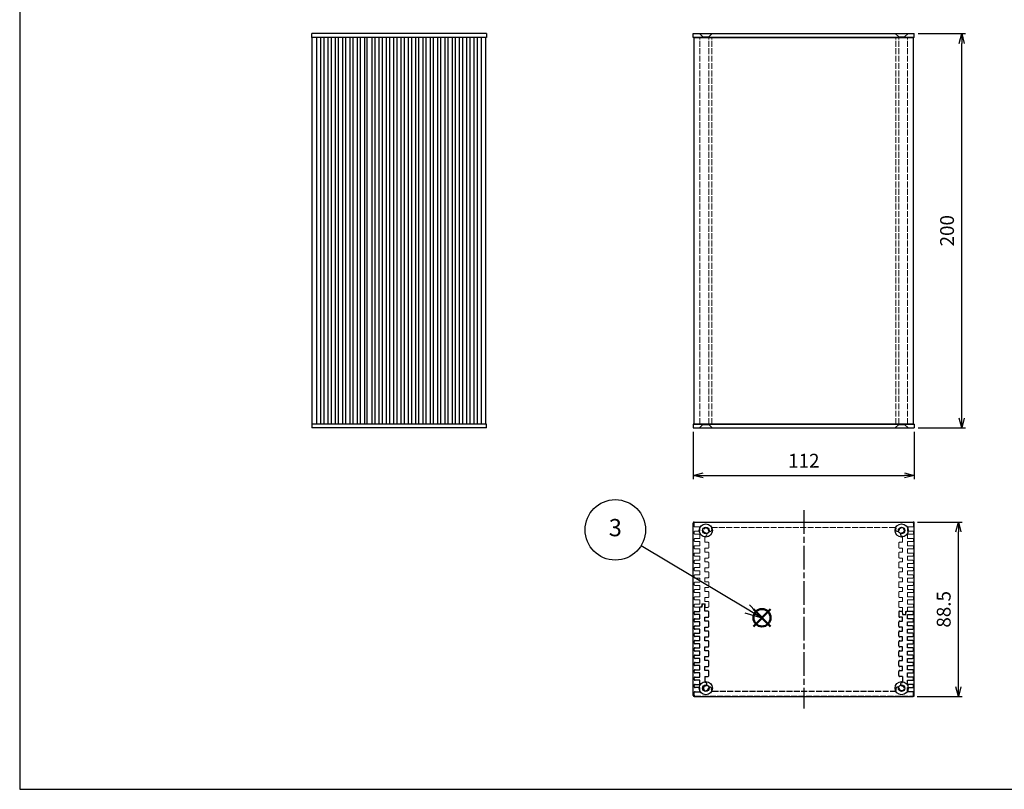
# Model space of a CAD drawing. Units: millimetres. Extents: x 0 to 2853, y 0 to 700.
# Drawn here: x 0 to 499, y 0 to 390 of the extents above; entities that cross this region are included whole.
import ezdxf

# ---------------------------------------------------------------- set-up
doc = ezdxf.new("R2010")
doc.units = ezdxf.units.MM
doc.linetypes.add('AM_ISO02W050x2', pattern=[3.75, 3, -0.75])
doc.linetypes.add('AM_ISO08W050', pattern=[18, 12, -1.5, 3, -1.5])
doc.layers.add('AM_12', color=7, linetype='Continuous', lineweight=50, plot=False)
for name, color, linetype, lineweight in [('AM_5', 3, 'Continuous', 25), ('AM_7', 4, 'AM_ISO08W050', 25), ('上ｶﾊﾞｰ', 7, 'Continuous', 25), ('上ｶﾊﾞｰ0', 7, 'AM_ISO02W050x2', 13), ('下カバー0', 2, 'AM_ISO02W050x2', 25), ('下ｶﾊﾞｰ', 2, 'Continuous', 25), ('ﾊﾟﾈﾙ', 5, 'Continuous', 25), ('ﾊﾟﾈﾙ0', 5, 'AM_ISO02W050x2', 13)]:
    doc.layers.add(name, color=color, linetype=linetype, lineweight=lineweight)
doc.styles.add('ACISOTS', font='isocp.shx', dxfattribs={"height": 1, "bigfont": 'extfont.shx'})
doc.styles.get("Standard").update_dxf_attribs({"font": 'ISOCP.SHX', "bigfont": 'EXTFONT.SHX'})
doc.dimstyles.new('AM_ISO$0', dxfattribs={"dimtxt": 3.5, "dimasz": 2.5, "dimexe": 1, "dimexo": 1, "dimgap": 1.5, "dimtad": 1, "dimdsep": 46, "dimtxsty": 'STANDARD', "dimblk": 'OPEN30', "dimcen": 0, "dimclrd": 3, "dimclre": 3, "dimclrt": 2, "dimadec": 0, "dimazin": 2, "dimtp": 0.1, "dimtm": 0.1, "dimtfac": 0.71, "dimtmove": 0, "dimatfit": 3, "dimldrblk": 'OPEN30', "dimfxl": 1, "dimlwd": -1, "dimlwe": -1, "dimarcsym": 0})

# ---------------------------------------------------------------- blocks, each defined once
blk = doc.blocks.new('TK-A3')
blk.add_lwpolyline([(0, 0), (403, 0), (403, 280), (0, 280)], close=True)
blk = doc.blocks.new('_Open30')
at = {"color": 0, "linetype": 'ByBlock', "lineweight": -2}
for p, q in [((-1, 0.268), (0, 0)), ((0, 0), (-1, -0.268)), ((0, 0), (-1, 0))]:
    blk.add_line(p, q, dxfattribs=at)
blk = doc.blocks.new('*D18')
at = {"layer": 'AM_5', "color": 3}
for p, q in [((455.32, 383.18), (479.32, 383.18)), ((477.32, 188.18), (477.32, 378.18)), ((455.32, 183.18), (479.32, 183.18))]:
    blk.add_line(p, q, dxfattribs=at)
at = {"layer": 'Defpoints', "color": 0}
for p in [(453.32, 383.18), (477.32, 383.18), (453.32, 183.18)]:
    blk.add_point(p, dxfattribs=at)
at = {"layer": 'AM_5', "color": 3, "xscale": 5, "yscale": 5, "zscale": 5}
for p, rotation in [((477.32, 383.18), 90), ((477.32, 183.18), 270)]:
    blk.add_blockref('_Open30', p, dxfattribs=dict(at, rotation=rotation))
at = {"layer": 'AM_5', "color": 2, "insert": (470.82, 283.18), "char_height": 7, "attachment_point": 5, "rotation": 90}
blk.add_mtext('200', dxfattribs=at)
blk = doc.blocks.new('*D19')
at = {"layer": 'AM_5', "color": 3}
for p, q in [((341.32, 181.18), (341.32, 157.18)), ((453.32, 181.18), (453.32, 157.18)), ((346.32, 159.18), (448.32, 159.18))]:
    blk.add_line(p, q, dxfattribs=at)
at = {"layer": 'Defpoints', "color": 0}
for p in [(341.32, 183.18), (453.32, 183.18), (453.32, 159.18)]:
    blk.add_point(p, dxfattribs=at)
at = {"layer": 'AM_5', "color": 3, "xscale": 5, "yscale": 5, "zscale": 5, "rotation": 180}
blk.add_blockref('_Open30', (341.32, 159.18), dxfattribs=at)
at = {"layer": 'AM_5', "color": 3, "xscale": 5, "yscale": 5, "zscale": 5}
blk.add_blockref('_Open30', (453.32, 159.18), dxfattribs=at)
at = {"layer": 'AM_5', "color": 2, "insert": (397.32, 165.68), "char_height": 7, "attachment_point": 5}
blk.add_mtext('112', dxfattribs=at)
blk = doc.blocks.new('*D26')
at = {"layer": 'AM_5', "color": 3}
for p, q in [((454.91, 135.5), (477.63, 135.5)), ((475.63, 52), (475.63, 130.5)), ((454.82, 47), (477.63, 47))]:
    blk.add_line(p, q, dxfattribs=at)
at = {"layer": 'Defpoints', "color": 0}
for p in [(452.91, 135.5), (475.63, 135.5), (452.82, 47)]:
    blk.add_point(p, dxfattribs=at)
at = {"layer": 'AM_5', "color": 3, "xscale": 5, "yscale": 5, "zscale": 5}
for p, rotation in [((475.63, 135.5), 90), ((475.63, 47), 270)]:
    blk.add_blockref('_Open30', p, dxfattribs=dict(at, rotation=rotation))
at = {"layer": 'AM_5', "color": 2, "insert": (469.13, 91.25), "char_height": 7, "attachment_point": 5, "rotation": 90}
blk.add_mtext('88.5', dxfattribs=at)
blk = doc.blocks.new('*S36')
at = {"layer": 'AM_12', "color": 4}
for p, q in [((371.76, 82.6), (380.51, 91.35)), ((371.76, 91.35), (380.51, 82.6))]:
    blk.add_line(p, q, dxfattribs=at)
blk.add_circle((376.13, 86.97), 4.38, dxfattribs=at)
blk = doc.blocks.new('*S37')
at = {"layer": 'AM_5'}
blk.add_line((314.94, 123.67), (368.63, 91.47), dxfattribs=at)
at = {"layer": 'AM_5', "linetype": 'Continuous'}
for p, q in [((368.63, 91.47), (376.13, 86.97)), ((376.13, 86.97), (369.84, 93.48)), ((367.42, 89.46), (376.13, 86.97))]:
    blk.add_line(p, q, dxfattribs=at)
at = {"layer": 'AM_5', "color": 3}
blk.add_circle((301.81, 131.54), 15.31, dxfattribs=at)
at = {"layer": 'AM_5', "color": 7, "insert": (301.81, 131.54), "char_height": 8.75, "attachment_point": 5, "style": 'ACISOTS'}
blk.add_mtext('3', dxfattribs=at)

msp = doc.modelspace()

# ---------------------------------------------------------------- linework, layer by layer
at = {"layer": 'AM_7'}
msp.add_line((397.316, 141.502), (397.316, 41.002), dxfattribs=at)
at = {"layer": '上ｶﾊﾞｰ'}
for p, q in [((193.328, 185.182), (193.328, 381.182)), ((236.278, 381.182), (194.928, 381.182)), ((194.928, 185.182), (194.928, 381.182)), ((197.028, 185.182), (197.028, 381.182)), ((198.628, 185.182), (198.628, 381.182)), ((200.728, 185.182), (200.728, 381.182)), ((202.328, 185.182), (202.328, 381.182)), ((204.428, 185.182), (204.428, 381.182)), ((206.028, 185.182), (206.028, 381.182)), ((208.128, 185.182), (208.128, 381.182)), ((209.728, 185.182), (209.728, 381.182)), ((211.828, 185.182), (211.828, 381.182)), ((213.428, 185.182), (213.428, 381.182)), ((215.528, 185.182), (215.528, 381.182)), ((217.128, 185.182), (217.128, 381.182)), ((219.228, 185.182), (219.228, 381.182)), ((220.828, 185.182), (220.828, 381.182)), ((222.928, 185.182), (222.928, 381.182)), ((224.528, 185.182), (224.528, 381.182)), ((226.628, 185.182), (226.628, 381.182)), ((228.228, 185.182), (228.228, 381.182)), ((230.328, 185.182), (230.328, 381.182)), ((231.928, 185.182), (231.928, 381.182)), ((234.028, 185.182), (234.028, 381.182)), ((236.278, 185.182), (236.278, 381.182)), ((341.716, 185.182), (341.716, 381.182)), ((341.716, 381.182), (452.916, 381.182)), ((452.916, 185.182), (452.916, 381.182)), ((236.278, 185.182), (194.928, 185.182)), ((341.716, 185.182), (452.916, 185.182))]:
    msp.add_line(p, q, dxfattribs=at)
at = {"layer": '上ｶﾊﾞｰ0'}
for p, q in [((344.716, 185.182), (344.716, 381.182)), ((349.216, 185.182), (349.216, 381.182)), ((350.676, 185.182), (350.676, 381.182)), ((443.956, 185.182), (443.956, 381.182)), ((445.416, 185.182), (445.416, 381.182)), ((449.916, 185.182), (449.916, 381.182)), ((341.706, 134.752), (341.706, 133.502)), ((452.406, 135.252), (342.206, 135.252)), ((452.906, 134.752), (452.906, 133.502)), ((341.706, 130.402), (341.706, 129.802)), ((342.206, 133.002), (344.706, 133.002)), ((344.706, 130.902), (342.206, 130.902)), ((344.706, 133.002), (344.706, 130.902)), ((443.552, 132.752), (351.06, 132.752)), ((452.406, 133.002), (449.906, 133.002)), ((449.906, 133.002), (449.906, 130.902)), ((449.906, 130.902), (452.406, 130.902)), ((452.906, 130.402), (452.906, 129.802)), ((341.706, 126.702), (341.706, 126.102)), ((342.206, 129.302), (344.706, 129.302)), ((344.706, 127.202), (342.206, 127.202)), ((342.206, 125.602), (344.706, 125.602)), ((344.706, 129.302), (344.706, 127.202)), ((344.706, 125.602), (344.706, 123.502)), ((347.206, 125.252), (347.206, 128.044)), ((347.206, 125.252), (348.706, 125.252)), ((349.206, 124.752), (349.206, 122.752)), ((445.406, 124.752), (445.406, 122.752)), ((447.406, 125.252), (445.906, 125.252)), ((447.406, 125.252), (447.406, 128.044)), ((449.906, 129.302), (449.906, 127.202)), ((452.406, 129.302), (449.906, 129.302)), ((449.906, 127.202), (452.406, 127.202)), ((449.906, 125.602), (449.906, 123.502)), ((452.406, 125.602), (449.906, 125.602)), ((452.906, 126.702), (452.906, 126.102)), ((341.706, 123.002), (341.706, 122.402)), ((344.706, 123.502), (342.206, 123.502)), ((342.206, 121.902), (344.706, 121.902)), ((344.706, 119.802), (342.206, 119.802)), ((344.706, 121.902), (344.706, 119.802)), ((348.706, 122.252), (347.206, 122.252)), ((347.206, 122.252), (347.206, 120.252)), ((347.206, 120.252), (348.706, 120.252)), ((349.206, 119.752), (349.206, 117.752)), ((445.406, 119.752), (445.406, 117.752)), ((445.906, 122.252), (447.406, 122.252)), ((447.406, 120.252), (445.906, 120.252)), ((447.406, 122.252), (447.406, 120.252)), ((449.906, 123.502), (452.406, 123.502)), ((449.906, 121.902), (449.906, 119.802)), ((452.406, 121.902), (449.906, 121.902)), ((449.906, 119.802), (452.406, 119.802)), ((452.906, 123.002), (452.906, 122.402)), ((341.706, 119.302), (341.706, 118.702)), ((341.706, 115.602), (341.706, 115.002)), ((342.206, 118.202), (344.706, 118.202)), ((344.706, 116.102), (342.206, 116.102)), ((344.706, 118.202), (344.706, 116.102)), ((348.706, 117.252), (347.206, 117.252)), ((347.206, 117.252), (347.206, 115.252)), ((347.206, 115.252), (348.706, 115.252)), ((349.206, 114.752), (349.206, 112.752)), ((445.406, 114.752), (445.406, 112.752)), ((445.906, 117.252), (447.406, 117.252)), ((447.406, 115.252), (445.906, 115.252)), ((447.406, 117.252), (447.406, 115.252)), ((449.906, 118.202), (449.906, 116.102)), ((452.406, 118.202), (449.906, 118.202)), ((449.906, 116.102), (452.406, 116.102)), ((452.906, 119.302), (452.906, 118.702)), ((452.906, 115.602), (452.906, 115.002)), ((341.706, 111.902), (341.706, 111.302)), ((342.206, 114.502), (344.706, 114.502)), ((344.706, 112.402), (342.206, 112.402)), ((342.206, 110.802), (344.706, 110.802)), ((344.706, 114.502), (344.706, 112.402)), ((344.706, 110.802), (344.706, 108.702)), ((348.706, 112.252), (347.206, 112.252)), ((347.206, 112.252), (347.206, 110.252)), ((347.206, 110.252), (348.706, 110.252)), ((445.906, 112.252), (447.406, 112.252)), ((447.406, 110.252), (445.906, 110.252)), ((447.406, 112.252), (447.406, 110.252)), ((449.906, 114.502), (449.906, 112.402)), ((452.406, 114.502), (449.906, 114.502)), ((449.906, 112.402), (452.406, 112.402)), ((449.906, 110.802), (449.906, 108.702)), ((452.406, 110.802), (449.906, 110.802)), ((452.906, 111.902), (452.906, 111.302)), ((341.706, 108.202), (341.706, 107.602)), ((344.706, 108.702), (342.206, 108.702)), ((342.206, 107.102), (344.706, 107.102)), ((344.706, 105.002), (342.206, 105.002)), ((344.706, 107.102), (344.706, 105.002)), ((348.706, 107.252), (347.206, 107.252)), ((347.206, 107.252), (347.206, 105.252)), ((347.206, 105.252), (348.706, 105.252)), ((349.206, 109.752), (349.206, 107.752)), ((445.406, 109.752), (445.406, 107.752)), ((445.906, 107.252), (447.406, 107.252)), ((447.406, 105.252), (445.906, 105.252)), ((447.406, 107.252), (447.406, 105.252)), ((449.906, 108.702), (452.406, 108.702)), ((449.906, 107.102), (449.906, 105.002)), ((452.406, 107.102), (449.906, 107.102)), ((449.906, 105.002), (452.406, 105.002)), ((452.906, 108.202), (452.906, 107.602)), ((341.706, 104.502), (341.706, 103.902)), ((341.706, 100.802), (341.706, 100.202)), ((342.206, 103.402), (344.706, 103.402)), ((344.706, 101.302), (342.206, 101.302)), ((344.706, 103.402), (344.706, 101.302)), ((348.706, 102.252), (347.206, 102.252)), ((347.206, 102.252), (347.206, 100.252)), ((347.206, 100.252), (348.706, 100.252)), ((349.206, 104.752), (349.206, 102.752)), ((445.406, 104.752), (445.406, 102.752)), ((445.906, 102.252), (447.406, 102.252)), ((447.406, 100.252), (445.906, 100.252)), ((447.406, 102.252), (447.406, 100.252)), ((449.906, 103.402), (449.906, 101.302)), ((452.406, 103.402), (449.906, 103.402)), ((449.906, 101.302), (452.406, 101.302)), ((452.906, 104.502), (452.906, 103.902)), ((452.906, 100.802), (452.906, 100.202)), ((341.706, 97.102), (341.706, 96.502)), ((342.206, 99.702), (344.706, 99.702)), ((344.706, 97.602), (342.206, 97.602)), ((342.206, 96.002), (344.706, 96.002)), ((344.706, 99.702), (344.706, 97.602)), ((344.706, 96.002), (344.706, 93.902)), ((348.706, 97.252), (347.206, 97.252)), ((347.206, 97.252), (347.206, 95.252)), ((347.206, 95.252), (348.706, 95.252)), ((349.206, 99.752), (349.206, 97.752)), ((445.406, 99.752), (445.406, 97.752)), ((445.906, 97.252), (447.406, 97.252)), ((447.406, 95.252), (445.906, 95.252)), ((447.406, 97.252), (447.406, 95.252)), ((449.906, 99.702), (449.906, 97.602)), ((452.406, 99.702), (449.906, 99.702)), ((449.906, 97.602), (452.406, 97.602)), ((449.906, 96.002), (449.906, 93.902)), ((452.406, 96.002), (449.906, 96.002)), ((452.906, 97.102), (452.906, 96.502)), ((341.706, 93.402), (341.706, 92.802)), ((344.706, 93.902), (342.206, 93.902)), ((342.206, 92.302), (345.506, 92.302)), ((345.606, 93.952), (345.506, 92.302)), ((347.306, 93.952), (345.606, 93.952)), ((347.406, 92.252), (347.306, 93.952)), ((348.706, 92.252), (347.406, 92.252)), ((349.206, 92.752), (349.206, 94.752)), ((445.406, 94.752), (445.406, 92.752)), ((445.906, 92.252), (447.406, 92.252)), ((447.406, 92.252), (447.406, 90.252)), ((447.406, 90.552), (447.406, 90.202)), ((447.406, 90.202), (447.506, 88.652)), ((448.806, 88.652), (448.906, 90.202)), ((448.906, 90.202), (449.906, 90.202)), ((449.906, 93.902), (452.406, 93.902)), ((449.906, 92.302), (449.906, 90.202)), ((452.406, 92.302), (449.906, 92.302)), ((452.906, 93.402), (452.906, 92.802)), ((447.506, 88.652), (448.806, 88.652))]:
    msp.add_line(p, q, dxfattribs=at)
for centre, radius, start, end in [((342.206, 134.752), 0.5, 90, 180), ((452.406, 134.752), 0.5, 0, 90), ((342.206, 133.502), 0.5, 180, 270), ((342.206, 130.402), 0.5, 90, 180), ((342.206, 129.802), 0.5, 180, 270), ((347.706, 131.252), 1.25, 9.31574, 260.47474), ((347.355, 129.156), 0.875, 271.57755, 80.47474), ((349.803, 131.596), 0.875, 189.31574, 9.31574), ((351.06, 132.252), 0.5, 90, 196.60155), ((347.706, 131.252), 3, 9.31574, 16.60155), ((443.552, 132.252), 0.5, 343.39845, 90), ((444.809, 131.596), 0.875, 170.68426, 350.68426), ((446.906, 131.252), 3, 163.39845, 170.68426), ((446.906, 131.252), 1.25, 279.52526, 170.68426), ((447.258, 129.156), 0.875, 99.52526, 268.42245), ((452.406, 133.502), 0.5, 270, 0), ((452.406, 130.402), 0.5, 0, 90), ((452.406, 129.802), 0.5, 270, 0), ((342.206, 126.702), 0.5, 90, 180), ((342.206, 126.102), 0.5, 180, 270), ((347.456, 128.044), 0.25, 108.07403, 180), ((348.706, 124.752), 0.5, 0, 90), ((445.906, 124.752), 0.5, 90, 180), ((447.156, 128.044), 0.25, 360, 71.92597), ((452.406, 126.702), 0.5, 0, 90), ((452.406, 126.102), 0.5, 270, 0), ((342.206, 123.002), 0.5, 90, 180), ((342.206, 122.402), 0.5, 180, 270), ((342.206, 119.302), 0.5, 90, 180), ((348.706, 122.752), 0.5, 270, 0), ((348.706, 119.752), 0.5, 0, 90), ((445.906, 122.752), 0.5, 180, 270), ((445.906, 119.752), 0.5, 90, 180), ((452.406, 123.002), 0.5, 0, 90), ((452.406, 122.402), 0.5, 270, 0), ((452.406, 119.302), 0.5, 0, 90), ((342.206, 118.702), 0.5, 180, 270), ((342.206, 115.602), 0.5, 90, 180), ((342.206, 115.002), 0.5, 180, 270), ((348.706, 117.752), 0.5, 270, 0), ((348.706, 114.752), 0.5, 0, 90), ((445.906, 117.752), 0.5, 180, 270), ((445.906, 114.752), 0.5, 90, 180), ((452.406, 118.702), 0.5, 270, 0), ((452.406, 115.602), 0.5, 0, 90), ((452.406, 115.002), 0.5, 270, 0), ((342.206, 111.902), 0.5, 90, 180), ((342.206, 111.302), 0.5, 180, 270), ((348.706, 112.752), 0.5, 270, 0), ((348.706, 109.752), 0.5, 0, 90), ((445.906, 112.752), 0.5, 180, 270), ((445.906, 109.752), 0.5, 90, 180), ((452.406, 111.902), 0.5, 0, 90), ((452.406, 111.302), 0.5, 270, 0), ((342.206, 108.202), 0.5, 90, 180), ((342.206, 107.602), 0.5, 180, 270), ((342.206, 104.502), 0.5, 90, 180), ((348.706, 107.752), 0.5, 270, 0), ((348.706, 104.752), 0.5, 0, 90), ((445.906, 107.752), 0.5, 180, 270), ((445.906, 104.752), 0.5, 90, 180), ((452.406, 108.202), 0.5, 0, 90), ((452.406, 107.602), 0.5, 270, 0), ((452.406, 104.502), 0.5, 0, 90), ((342.206, 103.902), 0.5, 180, 270), ((342.206, 100.802), 0.5, 90, 180), ((342.206, 100.202), 0.5, 180, 270), ((348.706, 102.752), 0.5, 270, 0), ((348.706, 99.752), 0.5, 0, 90), ((445.906, 102.752), 0.5, 180, 270), ((445.906, 99.752), 0.5, 90, 180), ((452.406, 103.902), 0.5, 270, 0), ((452.406, 100.802), 0.5, 0, 90), ((452.406, 100.202), 0.5, 270, 0), ((342.206, 97.102), 0.5, 90, 180), ((342.206, 96.502), 0.5, 180, 270), ((348.706, 97.752), 0.5, 270, 0), ((348.706, 94.752), 0.5, 0, 90), ((445.906, 97.752), 0.5, 180, 270), ((445.906, 94.752), 0.5, 90, 180), ((452.406, 97.102), 0.5, 0, 90), ((452.406, 96.502), 0.5, 270, 0), ((342.206, 93.402), 0.5, 90, 180), ((342.206, 92.802), 0.5, 180, 270), ((348.706, 92.752), 0.5, 270, 0), ((445.906, 92.752), 0.5, 180, 270), ((452.406, 93.402), 0.5, 0, 90), ((452.406, 92.802), 0.5, 270, 0)]:
    msp.add_arc(centre, radius, start, end, dxfattribs=at)
at = {"layer": '下カバー0'}
for p, q in [((342.206, 90.202), (344.706, 90.202)), ((344.706, 90.202), (344.706, 92.302)), ((345.706, 92.302), (344.706, 92.302)), ((345.806, 93.852), (345.706, 92.302)), ((347.106, 93.852), (345.806, 93.852)), ((347.206, 92.302), (347.106, 93.852)), ((347.206, 91.952), (347.206, 92.302)), ((347.206, 90.252), (347.206, 92.252)), ((348.706, 90.252), (347.206, 90.252)), ((445.906, 90.252), (447.206, 90.252)), ((447.206, 90.252), (447.306, 88.552)), ((449.006, 88.552), (449.106, 90.202)), ((452.406, 90.202), (449.106, 90.202)), ((341.706, 89.102), (341.706, 89.702)), ((341.706, 85.402), (341.706, 86.002)), ((344.706, 88.602), (342.206, 88.602)), ((342.206, 86.502), (344.706, 86.502)), ((344.706, 84.902), (342.206, 84.902)), ((344.706, 86.502), (344.706, 88.602)), ((344.706, 82.802), (344.706, 84.902)), ((347.206, 87.252), (348.706, 87.252)), ((347.206, 85.252), (347.206, 87.252)), ((348.706, 85.252), (347.206, 85.252)), ((349.206, 87.752), (349.206, 89.752)), ((445.406, 89.752), (445.406, 87.752)), ((447.406, 87.252), (445.906, 87.252)), ((445.906, 85.252), (447.406, 85.252)), ((447.306, 88.552), (449.006, 88.552)), ((447.406, 85.252), (447.406, 87.252)), ((449.906, 88.602), (452.406, 88.602)), ((449.906, 86.502), (449.906, 88.602)), ((452.406, 86.502), (449.906, 86.502)), ((449.906, 82.802), (449.906, 84.902)), ((449.906, 84.902), (452.406, 84.902)), ((452.906, 89.102), (452.906, 89.702)), ((452.906, 85.402), (452.906, 86.002)), ((341.706, 81.702), (341.706, 82.302)), ((342.206, 82.802), (344.706, 82.802)), ((344.706, 81.202), (342.206, 81.202)), ((344.706, 79.102), (344.706, 81.202)), ((347.206, 82.252), (348.706, 82.252)), ((347.206, 80.252), (347.206, 82.252)), ((348.706, 80.252), (347.206, 80.252)), ((349.206, 82.752), (349.206, 84.752)), ((445.406, 82.752), (445.406, 84.752)), ((447.406, 82.252), (445.906, 82.252)), ((445.906, 80.252), (447.406, 80.252)), ((447.406, 80.252), (447.406, 82.252)), ((452.406, 82.802), (449.906, 82.802)), ((449.906, 79.102), (449.906, 81.202)), ((449.906, 81.202), (452.406, 81.202)), ((452.906, 81.702), (452.906, 82.302)), ((341.706, 78.002), (341.706, 78.602)), ((341.706, 74.302), (341.706, 74.902)), ((342.206, 79.102), (344.706, 79.102)), ((344.706, 77.502), (342.206, 77.502)), ((342.206, 75.402), (344.706, 75.402)), ((344.706, 75.402), (344.706, 77.502)), ((347.206, 77.252), (348.706, 77.252)), ((347.206, 75.252), (347.206, 77.252)), ((348.706, 75.252), (347.206, 75.252)), ((349.206, 77.752), (349.206, 79.752)), ((445.406, 77.752), (445.406, 79.752)), ((447.406, 77.252), (445.906, 77.252)), ((445.906, 75.252), (447.406, 75.252)), ((447.406, 75.252), (447.406, 77.252)), ((452.406, 79.102), (449.906, 79.102)), ((449.906, 75.402), (449.906, 77.502)), ((449.906, 77.502), (452.406, 77.502)), ((452.406, 75.402), (449.906, 75.402)), ((452.906, 78.002), (452.906, 78.602)), ((452.906, 74.302), (452.906, 74.902)), ((341.706, 70.602), (341.706, 71.202)), ((344.706, 73.802), (342.206, 73.802)), ((342.206, 71.702), (344.706, 71.702)), ((344.706, 70.102), (342.206, 70.102)), ((344.706, 71.702), (344.706, 73.802)), ((344.706, 68.002), (344.706, 70.102)), ((347.206, 72.252), (348.706, 72.252)), ((347.206, 70.252), (347.206, 72.252)), ((348.706, 70.252), (347.206, 70.252)), ((349.206, 72.752), (349.206, 74.752)), ((445.406, 72.752), (445.406, 74.752)), ((447.406, 72.252), (445.906, 72.252)), ((445.906, 70.252), (447.406, 70.252)), ((447.406, 70.252), (447.406, 72.252)), ((449.906, 71.702), (449.906, 73.802)), ((449.906, 73.802), (452.406, 73.802)), ((452.406, 71.702), (449.906, 71.702)), ((449.906, 68.002), (449.906, 70.102)), ((449.906, 70.102), (452.406, 70.102)), ((452.906, 70.602), (452.906, 71.202)), ((341.706, 66.902), (341.706, 67.502)), ((342.206, 68.002), (344.706, 68.002)), ((344.706, 66.402), (342.206, 66.402)), ((344.706, 64.302), (344.706, 66.402)), ((347.206, 67.252), (348.706, 67.252)), ((347.206, 65.252), (347.206, 67.252)), ((348.706, 65.252), (347.206, 65.252)), ((349.206, 67.752), (349.206, 69.752)), ((445.406, 67.752), (445.406, 69.752)), ((447.406, 67.252), (445.906, 67.252)), ((445.906, 65.252), (447.406, 65.252)), ((447.406, 65.252), (447.406, 67.252)), ((452.406, 68.002), (449.906, 68.002)), ((449.906, 64.302), (449.906, 66.402)), ((449.906, 66.402), (452.406, 66.402)), ((452.906, 66.902), (452.906, 67.502)), ((341.706, 63.202), (341.706, 63.802)), ((341.706, 59.502), (341.706, 60.102)), ((342.206, 64.302), (344.706, 64.302)), ((344.706, 62.702), (342.206, 62.702)), ((342.206, 60.602), (344.706, 60.602)), ((344.706, 60.602), (344.706, 62.702)), ((347.206, 62.252), (348.706, 62.252)), ((347.206, 60.252), (347.206, 62.252)), ((348.706, 60.252), (347.206, 60.252)), ((349.206, 62.752), (349.206, 64.752)), ((445.406, 62.752), (445.406, 64.752)), ((447.406, 62.252), (445.906, 62.252)), ((445.906, 60.252), (447.406, 60.252)), ((447.406, 60.252), (447.406, 62.252)), ((452.406, 64.302), (449.906, 64.302)), ((449.906, 60.602), (449.906, 62.702)), ((449.906, 62.702), (452.406, 62.702)), ((452.406, 60.602), (449.906, 60.602)), ((452.906, 63.202), (452.906, 63.802)), ((452.906, 59.502), (452.906, 60.102)), ((341.706, 55.802), (341.706, 56.402)), ((344.706, 59.002), (342.206, 59.002)), ((342.206, 56.902), (344.706, 56.902)), ((344.706, 55.302), (342.206, 55.302)), ((344.706, 56.902), (344.706, 59.002)), ((344.706, 53.202), (344.706, 55.302)), ((347.206, 57.252), (348.706, 57.252)), ((347.206, 57.252), (347.206, 54.46)), ((349.206, 57.752), (349.206, 59.752)), ((445.406, 57.752), (445.406, 59.752)), ((447.406, 57.252), (445.906, 57.252)), ((447.406, 57.252), (447.406, 54.46)), ((449.906, 56.902), (449.906, 59.002)), ((449.906, 59.002), (452.406, 59.002)), ((452.406, 56.902), (449.906, 56.902)), ((449.906, 53.202), (449.906, 55.302)), ((449.906, 55.302), (452.406, 55.302)), ((452.906, 55.802), (452.906, 56.402)), ((341.706, 52.102), (341.706, 52.702)), ((342.206, 53.202), (344.706, 53.202)), ((344.706, 51.602), (342.206, 51.602)), ((344.706, 49.502), (344.706, 51.602)), ((452.406, 53.202), (449.906, 53.202)), ((449.906, 49.502), (449.906, 51.602)), ((449.906, 51.602), (452.406, 51.602)), ((452.906, 52.102), (452.906, 52.702)), ((341.706, 47.752), (341.706, 49.002)), ((342.206, 49.502), (344.706, 49.502)), ((342.206, 47.252), (452.406, 47.252)), ((351.06, 49.752), (443.552, 49.752)), ((452.406, 49.502), (449.906, 49.502)), ((452.906, 47.752), (452.906, 49.002))]:
    msp.add_line(p, q, dxfattribs=at)
for centre, radius, start, end in [((342.206, 89.702), 0.5, 90, 180), ((348.706, 89.752), 0.5, 0, 90), ((445.906, 89.752), 0.5, 90, 180), ((452.406, 89.702), 0.5, 0, 90), ((342.206, 89.102), 0.5, 180, 270), ((342.206, 86.002), 0.5, 90, 180), ((342.206, 85.402), 0.5, 180, 270), ((348.706, 87.752), 0.5, 270, 0), ((348.706, 84.752), 0.5, 0, 90), ((445.906, 87.752), 0.5, 180, 270), ((445.906, 84.752), 0.5, 90, 180), ((452.406, 89.102), 0.5, 270, 0), ((452.406, 86.002), 0.5, 0, 90), ((452.406, 85.402), 0.5, 270, 0), ((342.206, 82.302), 0.5, 90, 180), ((342.206, 81.702), 0.5, 180, 270), ((348.706, 82.752), 0.5, 270, 0), ((348.706, 79.752), 0.5, 0, 90), ((445.906, 82.752), 0.5, 180, 270), ((445.906, 79.752), 0.5, 90, 180), ((452.406, 82.302), 0.5, 0, 90), ((452.406, 81.702), 0.5, 270, 0), ((342.206, 78.602), 0.5, 90, 180), ((342.206, 78.002), 0.5, 180, 270), ((342.206, 74.902), 0.5, 90, 180), ((348.706, 77.752), 0.5, 270, 0), ((348.706, 74.752), 0.5, 0, 90), ((445.906, 77.752), 0.5, 180, 270), ((445.906, 74.752), 0.5, 90, 180), ((452.406, 78.602), 0.5, 0, 90), ((452.406, 78.002), 0.5, 270, 0), ((452.406, 74.902), 0.5, 0, 90), ((342.206, 74.302), 0.5, 180, 270), ((342.206, 71.202), 0.5, 90, 180), ((342.206, 70.602), 0.5, 180, 270), ((348.706, 72.752), 0.5, 270, 0), ((348.706, 69.752), 0.5, 0, 90), ((445.906, 72.752), 0.5, 180, 270), ((445.906, 69.752), 0.5, 90, 180), ((452.406, 74.302), 0.5, 270, 0), ((452.406, 71.202), 0.5, 0, 90), ((452.406, 70.602), 0.5, 270, 0), ((342.206, 67.502), 0.5, 90, 180), ((342.206, 66.902), 0.5, 180, 270), ((348.706, 67.752), 0.5, 270, 0), ((348.706, 64.752), 0.5, 0, 90), ((445.906, 67.752), 0.5, 180, 270), ((445.906, 64.752), 0.5, 90, 180), ((452.406, 67.502), 0.5, 0, 90), ((452.406, 66.902), 0.5, 270, 0), ((342.206, 63.802), 0.5, 90, 180), ((342.206, 63.202), 0.5, 180, 270), ((342.206, 60.102), 0.5, 90, 180), ((348.706, 62.752), 0.5, 270, 0), ((348.706, 59.752), 0.5, 0, 90), ((445.906, 62.752), 0.5, 180, 270), ((445.906, 59.752), 0.5, 90, 180), ((452.406, 63.802), 0.5, 0, 90), ((452.406, 63.202), 0.5, 270, 0), ((452.406, 60.102), 0.5, 0, 90), ((342.206, 59.502), 0.5, 180, 270), ((342.206, 56.402), 0.5, 90, 180), ((342.206, 55.802), 0.5, 180, 270), ((348.706, 57.752), 0.5, 270, 0), ((445.906, 57.752), 0.5, 180, 270), ((452.406, 59.502), 0.5, 270, 0), ((452.406, 56.402), 0.5, 0, 90), ((452.406, 55.802), 0.5, 270, 0), ((342.206, 52.702), 0.5, 90, 180), ((342.206, 52.102), 0.5, 180, 270), ((347.706, 51.252), 1.25, 99.52526, 350.68426), ((347.456, 54.46), 0.25, 180, 251.92597), ((347.355, 53.348), 0.875, 279.52526, 88.42245), ((349.803, 50.908), 0.875, 350.68426, 170.68426), ((351.06, 50.252), 0.5, 163.39845, 270), ((347.706, 51.252), 3, 343.39845, 350.68426), ((443.552, 50.252), 0.5, 270, 16.60155), ((444.809, 50.908), 0.875, 9.31574, 189.31574), ((446.906, 51.252), 3, 189.31574, 196.60155), ((446.906, 51.252), 1.25, 189.31574, 80.47474), ((447.258, 53.348), 0.875, 91.57755, 260.47474), ((447.156, 54.46), 0.25, 288.07403, 0), ((452.406, 52.702), 0.5, 0, 90), ((452.406, 52.102), 0.5, 270, 0), ((342.206, 49.002), 0.5, 90, 180), ((342.206, 47.752), 0.5, 180, 270), ((452.406, 49.002), 0.5, 0, 90), ((452.406, 47.752), 0.5, 270, 0)]:
    msp.add_arc(centre, radius, start, end, dxfattribs=at)
at = {"layer": '下ｶﾊﾞｰ'}
for p, q in [((194.928, 381.182), (148.278, 381.182)), ((148.278, 185.182), (148.278, 381.182)), ((150.528, 185.182), (150.528, 381.182)), ((152.628, 185.182), (152.628, 381.182)), ((154.228, 185.182), (154.228, 381.182)), ((156.328, 185.182), (156.328, 381.182)), ((157.928, 185.182), (157.928, 381.182)), ((160.028, 185.182), (160.028, 381.182)), ((161.628, 185.182), (161.628, 381.182)), ((163.728, 185.182), (163.728, 381.182)), ((165.328, 185.182), (165.328, 381.182)), ((167.428, 185.182), (167.428, 381.182)), ((169.028, 185.182), (169.028, 381.182)), ((171.128, 185.182), (171.128, 381.182)), ((172.728, 185.182), (172.728, 381.182)), ((174.828, 185.182), (174.828, 381.182)), ((176.136, 185.182), (176.136, 381.182)), ((178.528, 185.182), (178.528, 381.182)), ((180.128, 185.182), (180.128, 381.182)), ((182.228, 185.182), (182.228, 381.182)), ((183.828, 185.182), (183.828, 381.182)), ((185.928, 185.182), (185.928, 381.182)), ((187.528, 185.182), (187.528, 381.182)), ((189.628, 185.182), (189.628, 381.182)), ((191.228, 185.182), (191.228, 381.182)), ((193.328, 185.182), (193.328, 381.182)), ((194.928, 185.182), (148.278, 185.182))]:
    msp.add_line(p, q, dxfattribs=at)
at = {"layer": 'ﾊﾟﾈﾙ'}
for p, q in [((148.028, 381.182), (148.028, 383.182)), ((236.528, 383.182), (148.028, 383.182)), ((236.528, 381.182), (148.028, 381.182)), ((236.528, 383.182), (236.528, 381.182)), ((341.316, 381.182), (341.316, 383.182)), ((341.316, 383.182), (453.316, 383.182)), ((341.316, 381.182), (341.316, 383.182)), ((453.316, 381.182), (341.316, 381.182)), ((346.216, 381.432), (349.216, 381.432)), ((445.416, 381.432), (448.416, 381.432)), ((453.316, 381.182), (453.316, 383.182)), ((236.528, 185.182), (148.028, 185.182)), ((148.028, 185.182), (148.028, 183.182)), ((236.528, 183.182), (236.528, 185.182)), ((341.316, 185.182), (341.316, 183.182)), ((341.316, 185.182), (341.316, 183.182)), ((453.316, 185.182), (341.316, 185.182)), ((346.216, 184.932), (349.216, 184.932)), ((445.416, 184.932), (448.416, 184.932)), ((453.316, 185.182), (453.316, 183.182)), ((236.528, 183.182), (148.028, 183.182)), ((341.316, 183.182), (453.316, 183.182)), ((341.306, 47.502), (341.306, 135.002)), ((341.806, 135.502), (452.806, 135.502)), ((453.306, 47.502), (453.306, 135.002)), ((341.806, 47.002), (452.806, 47.002))]:
    msp.add_line(p, q, dxfattribs=at)
for centre, radius in [((347.706, 131.252), 3.343), ((347.706, 131.252), 1.65), ((446.906, 131.252), 3.343), ((446.906, 131.252), 1.65), ((347.706, 51.252), 3.343), ((347.706, 51.252), 1.65), ((446.906, 51.252), 3.343), ((446.906, 51.252), 1.65)]:
    msp.add_circle(centre, radius, dxfattribs=at)
for centre, start, end in [((341.806, 135.002), 90, 180), ((452.806, 135.002), 0, 90), ((341.806, 47.502), 180, 270), ((452.806, 47.502), 270, 0)]:
    msp.add_arc(centre, 0.5, start, end, dxfattribs=at)
at = {"layer": 'ﾊﾟﾈﾙ0'}
for p, q in [((346.216, 381.432), (344.466, 383.182)), ((346.216, 381.432), (346.216, 381.182)), ((349.216, 381.432), (350.966, 383.182)), ((349.216, 381.432), (349.216, 381.182)), ((445.416, 381.432), (443.666, 383.182)), ((448.416, 381.432), (450.166, 383.182)), ((448.416, 381.432), (448.416, 381.182)), ((346.216, 184.932), (344.466, 183.182)), ((346.216, 184.932), (346.216, 185.182)), ((349.216, 184.932), (349.216, 185.182)), ((349.216, 184.932), (350.966, 183.182)), ((445.416, 184.932), (443.666, 183.182)), ((445.416, 184.932), (445.416, 185.182)), ((448.416, 184.932), (448.416, 185.182)), ((448.416, 184.932), (450.166, 183.182))]:
    msp.add_line(p, q, dxfattribs=at)

# ---------------------------------------------------------------- block references
at = {"lineweight": 0, "xscale": 2.5, "yscale": 2.5, "zscale": 2.5}
msp.add_blockref('TK-A3', (0, 0), dxfattribs=at)
at = {"layer": 'AM_12'}
msp.add_blockref('*S36', (0, 0), dxfattribs=at)
at = {"layer": 'AM_5'}
msp.add_blockref('*S37', (0, 0), dxfattribs=at)

# ---------------------------------------------------------------- dimensions: what is measured, and where the dimension line sits
for base, p1, p2, override, picture, middle in [((477.316, 383.182), (453.316, 183.182), (453.316, 383.182), {"dimscale": 2}, '*D18', (470.815, 283.182)), ((475.626, 135.502), (452.816, 47.002), (452.912, 135.502), {"dimscale": 2, "dimpost": ''}, '*D26', (469.126, 91.252))]:
    dim = msp.add_linear_dim(base=base, p1=p1, p2=p2, angle=90, dimstyle='AM_ISO$0', override=override, dxfattribs=at)
    dim.commit()
    dim.dimension.update_dxf_attribs({"geometry": picture, "text_midpoint": middle})
dim = msp.add_linear_dim(base=(453.316, 159.182), p1=(341.316, 183.182), p2=(453.316, 183.182), dimstyle='AM_ISO$0', override={"dimscale": 2}, dxfattribs=at)
dim.commit()
dim.dimension.update_dxf_attribs({"geometry": '*D19', "text_midpoint": (397.316, 165.682)})

doc.saveas('drawing.dxf')
